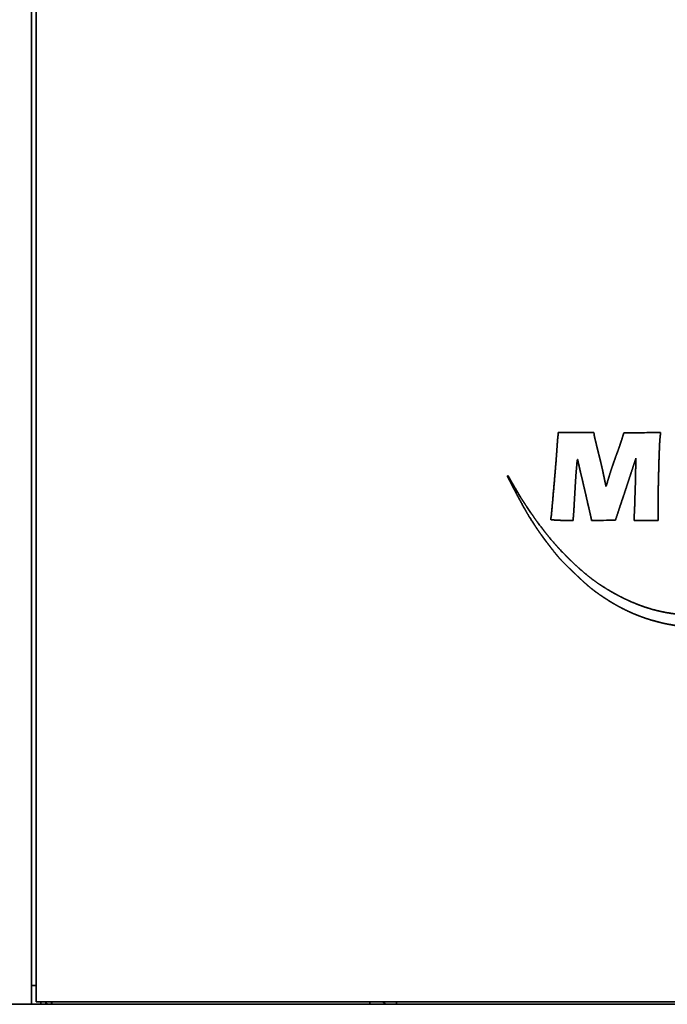
# Model space of a CAD drawing. Extents: x 6336 to 10269, y -393 to 3371.
# Drawn here: x 8568 to 8637, y 1401 to 1506 of the extents above; entities that cross this region are included whole.
import ezdxf

# ---------------------------------------------------------------- set-up
doc = ezdxf.new("R2010")
doc.units = 0
doc.header["$LTSCALE"] = 5
doc.layers.add('1', color=7, linetype='CONTINUOUS', true_color=0xffffff)

msp = doc.modelspace()

# ---------------------------------------------------------------- linework, layer by layer
at = {"layer": '1', "color": 7, "linetype": 'Continuous', "lineweight": 35}
for p, q in [((8569.07, 1400.78), (8569.07, 2252.28)), ((8569.57, 2252.03), (8569.57, 1401.03)), ((8569.57, 1402.78), (8569.07, 1402.78)), ((9175.07, 1400.78), (8431.07, 1400.78)), ((8569.57, 1401.03), (9036.57, 1401.03)), ((8570.07, 1401.03), (8570.07, 1400.78)), ((8608.02, 1400.78), (8608.02, 1401.03))]:
    msp.add_line(p, q, dxfattribs=at)
msp.add_arc((8607.02, 1401.28), 0.5, 209.9999, 270, dxfattribs=at)
at = {"layer": '1', "color": 7, "linetype": 'Continuous', "lineweight": 35, "extrusion": (0, 0, -1)}
msp.add_ellipse((8571.29, 1401.28), major_axis=(0, 0.5), ratio=0.292372, start_param=3.141592, end_param=4.1888, dxfattribs=at)
at = {"layer": '1', "color": 7, "linetype": 'Continuous', "lineweight": 35}
msp.add_ellipse((8605.25, 1401.28), major_axis=(0, 0.5), ratio=0.292372, start_param=2.094408, end_param=3.141593, dxfattribs=at)
for points, weights, degree, knots in [([(8652.5, 1444.42), (8652.15, 1444.24), (8651.79, 1444.07), (8651.43, 1443.89), (8650.87, 1443.62), (8650.66, 1443.52), (8650.44, 1443.42), (8649.49, 1443.01), (8648.74, 1442.72), (8647.99, 1442.45), (8646.52, 1441.97), (8645.8, 1441.77), (8645.08, 1441.6), (8643.67, 1441.31), (8642.99, 1441.2), (8642.31, 1441.12), (8641, 1441.02), (8640.38, 1441.01), (8639.75, 1441.03), (8638.44, 1441.14), (8637.76, 1441.22), (8637.09, 1441.34), (8635.77, 1441.64), (8635.13, 1441.82), (8634.49, 1442.03), (8633.25, 1442.51), (8632.63, 1442.79), (8632.03, 1443.09), (8630.83, 1443.77), (8630.23, 1444.15), (8629.65, 1444.55), (8628.86, 1445.14), (8628.64, 1445.32), (8628.43, 1445.5), (8627.92, 1445.96), (8627.61, 1446.24), (8627.31, 1446.53), (8626.71, 1447.1), (8626.41, 1447.39), (8626.12, 1447.68), (8625.64, 1448.16), (8625.46, 1448.35), (8625.29, 1448.55), (8624.88, 1449.05), (8624.64, 1449.36), (8624.41, 1449.66), (8623.97, 1450.23), (8623.77, 1450.5), (8623.57, 1450.77), (8623.19, 1451.31), (8623.01, 1451.57), (8622.83, 1451.84), (8622.47, 1452.41), (8622.28, 1452.7), (8622.1, 1452.99), (8621.78, 1453.54), (8621.64, 1453.79), (8621.5, 1454.04), (8621.18, 1454.63), (8620.99, 1454.97), (8620.81, 1455.32), (8620.44, 1456.03), (8620.25, 1456.4), (8620.05, 1456.77), (8619.86, 1457.14), (8619.85, 1457.16), (8619.85, 1457.19), (8619.86, 1457.21), (8619.88, 1457.23), (8619.88, 1457.24), (8619.89, 1457.24), (8619.9, 1457.23), (8619.9, 1457.23), (8619.95, 1457.16), (8619.99, 1457.08), (8620.04, 1457.01), (8620.13, 1456.85), (8620.19, 1456.77), (8620.24, 1456.68), (8620.35, 1456.5), (8620.41, 1456.39), (8620.47, 1456.29), (8620.82, 1455.68), (8621.11, 1455.18), (8621.42, 1454.68), (8622.05, 1453.71), (8622.38, 1453.23), (8622.71, 1452.75), (8623.38, 1451.84), (8623.71, 1451.4), (8624.06, 1450.96), (8624.73, 1450.15), (8625.06, 1449.77), (8625.41, 1449.4), (8626.14, 1448.63), (8626.54, 1448.24), (8626.94, 1447.86), (8627.7, 1447.16), (8628.06, 1446.85), (8628.43, 1446.55), (8629.16, 1445.98), (8629.52, 1445.72), (8629.9, 1445.48), (8630.68, 1444.99), (8631.09, 1444.75), (8631.5, 1444.53), (8632.27, 1444.13), (8632.63, 1443.96), (8632.99, 1443.8), (8633.69, 1443.5), (8634.04, 1443.37), (8634.39, 1443.25), (8635.08, 1443.02), (8635.43, 1442.92), (8635.78, 1442.83), (8636.49, 1442.67), (8636.86, 1442.6), (8637.22, 1442.54), (8637.87, 1442.45), (8638.14, 1442.42), (8638.42, 1442.4), (8639.08, 1442.38), (8639.46, 1442.38), (8639.84, 1442.38), (8640.61, 1442.39), (8640.99, 1442.4), (8641.37, 1442.42), (8642.02, 1442.45), (8642.28, 1442.48), (8642.55, 1442.52), (8643.44, 1442.67), (8644.06, 1442.81), (8644.68, 1442.96), (8645.93, 1443.33), (8646.57, 1443.54), (8647.2, 1443.77), (8648.51, 1444.29), (8649.2, 1444.59), (8649.88, 1444.9), (8651.32, 1445.62), (8652.09, 1446.02), (8652.85, 1446.44), (8654.03, 1447.1), (8654.45, 1447.35), (8654.87, 1447.59), (8655.72, 1448.1), (8656.15, 1448.36), (8656.58, 1448.63), (8657.52, 1449.22), (8658.03, 1449.54), (8658.54, 1449.87), (8659.73, 1450.64), (8660.41, 1451.08), (8661.09, 1451.53), (8662.45, 1452.43), (8663.14, 1452.88), (8663.83, 1453.33), (8664.88, 1454.02), (8665.25, 1454.27), (8665.62, 1454.51), (8666.32, 1454.95), (8666.64, 1455.16), (8666.96, 1455.36), (8667.73, 1455.85), (8668.17, 1456.13), (8668.62, 1456.41), (8669.4, 1456.9), (8669.74, 1457.11), (8670.08, 1457.32), (8670.77, 1457.74), (8671.11, 1457.95), (8671.46, 1458.16), (8672.12, 1458.56), (8672.44, 1458.75), (8672.76, 1458.94), (8673.33, 1459.27), (8673.58, 1459.42), (8673.83, 1459.56), (8674.16, 1459.75), (8674.24, 1459.79), (8674.33, 1459.84), (8674.51, 1459.94), (8674.61, 1460), (8674.72, 1460.06), (8674.93, 1460.18), (8675.04, 1460.24), (8675.15, 1460.3), (8675.36, 1460.42), (8675.45, 1460.47), (8675.55, 1460.53), (8676.04, 1460.8), (8676.42, 1461.01), (8676.82, 1461.22), (8677.81, 1461.72), (8678.4, 1462.02), (8679, 1462.31), (8680.2, 1462.9), (8680.8, 1463.19), (8681.41, 1463.48), (8682.43, 1463.96), (8682.85, 1464.15), (8683.27, 1464.34), (8685.24, 1465.17), (8686.8, 1465.79), (8688.37, 1466.36), (8691.51, 1467.41), (8693.06, 1467.88), (8694.63, 1468.3), (8697.83, 1469.07), (8699.45, 1469.41), (8701.09, 1469.7), (8704.49, 1470.22), (8706.26, 1470.44), (8708.03, 1470.63), (8710.22, 1470.81), (8710.63, 1470.84), (8711.05, 1470.86), (8712.1, 1470.9), (8712.74, 1470.93), (8713.39, 1470.95), (8714.67, 1470.99), (8715.31, 1471), (8715.95, 1471.01), (8716.95, 1471.03), (8717.31, 1471.03), (8717.67, 1471.03), (8718.12, 1471.01), (8718.22, 1471.01), (8718.32, 1471), (8718.57, 1470.99), (8718.72, 1470.99), (8718.87, 1470.98), (8719.19, 1470.97), (8719.36, 1470.97), (8719.53, 1470.96), (8719.86, 1470.95), (8720.03, 1470.95), (8720.19, 1470.94), (8720.35, 1470.94)], [0.500130056192, 0.500126394048, 0.500125173334, 0.500126394048, 0.500058035833, 0.500034029047, 0.500058035833, 0.499871886821, 0.499785830364, 0.499871886821, 0.499728922674, 0.499595211502, 0.499728922674, 0.499656154709, 0.499498187548, 0.499656154709, 0.49932048255, 0.49905062467, 0.49932048255, 0.499545187144, 0.499350230794, 0.499545187144, 0.499432888312, 0.499200499019, 0.499432888312, 0.499450809642, 0.499224394125, 0.499450809642, 0.499626338162, 0.499458432152, 0.499626338162, 0.499879617159, 0.499796137482, 0.499879617159, 0.500105284255, 0.500097026943, 0.500105284255, 0.500106142504, 0.500098171275, 0.500106142504, 0.49982328911, 0.499721033417, 0.49982328911, 0.500107080631, 0.50009942211, 0.500107080631, 0.500078211522, 0.500060929965, 0.500078211522, 0.500073016664, 0.500054003487, 0.500073016664, 0.5000924301, 0.500079888069, 0.5000924301, 0.500081290452, 0.500065035206, 0.500081290452, 0.500121558685, 0.500118726182, 0.500121558685, 0.500129921995, 0.500129877263, 0.500129921995, 0.500130056192, 0.451845139653, 0.435750167473, 0.451845139653, 0.500130056192, 0.406344397312, 0.375082511018, 0.406344397312, 0.500130056192, 0.500128687982, 0.500128231912, 0.500128687982, 0.500110162685, 0.500103531517, 0.500110162685, 0.500123124121, 0.500120813431, 0.500123124121, 0.500031320655, 0.49999840881, 0.500031320655, 0.500028076985, 0.499994083916, 0.500028076985, 0.500019552893, 0.49998271846, 0.500019552893, 0.499936685237, 0.499872228252, 0.499936685237, 0.500029315468, 0.499995735226, 0.500029315468, 0.499871977647, 0.499785951465, 0.499871977647, 0.499828881696, 0.499728490197, 0.499828881696, 0.499909617047, 0.499836137331, 0.499909617047, 0.499968138503, 0.499914165939, 0.499968138503, 0.499887230171, 0.499806288164, 0.499887230171, 0.499874604655, 0.499789454143, 0.499874604655, 0.49991233679, 0.499839763656, 0.49991233679, 0.499757346418, 0.499633109827, 0.499757346418, 0.50007232033, 0.500053075042, 0.50007232033, 0.500073038022, 0.500054031966, 0.500073038022, 0.499703842781, 0.499561771645, 0.499703842781, 0.499745221138, 0.499616942786, 0.499745221138, 0.499853189397, 0.499760900466, 0.499853189397, 0.499913877422, 0.499841817832, 0.499913877422, 0.500040496594, 0.500010643395, 0.500040496594, 0.500113710431, 0.500108261844, 0.500113710431, 0.50011676092, 0.500112329163, 0.50011676092, 0.500121861043, 0.500119129327, 0.500121861043, 0.500128590343, 0.500128101727, 0.500128590343, 0.500129996664, 0.500129976821, 0.500129996664, 0.500128220193, 0.500127608194, 0.500128220193, 0.500126644056, 0.500125506677, 0.500126644056, 0.50012953993, 0.500129367843, 0.50012953993, 0.500127428891, 0.500126553123, 0.500127428891, 0.500127703311, 0.500126919017, 0.500127703311, 0.500127492691, 0.50012663819, 0.500127492691, 0.500118777013, 0.500115017286, 0.500118777013, 0.500130050886, 0.500130049117, 0.500130050886, 0.50013005504, 0.500130054656, 0.50013005504, 0.50013005504, 0.500130054656, 0.50013005504, 0.500130053947, 0.500130053199, 0.500130053947, 0.50007077353, 0.500051012643, 0.50007077353, 0.500124396536, 0.500122509984, 0.500124396536, 0.500124254333, 0.500122320379, 0.500124254333, 0.500080048187, 0.500063378852, 0.500080048187, 0.499934279668, 0.499869020827, 0.499934279668, 0.49989370568, 0.499814922176, 0.49989370568, 0.499905293965, 0.499830373222, 0.499905293965, 0.4999836336, 0.49993482607, 0.4999836336, 0.500075780605, 0.500057688743, 0.500075780605, 0.500125800677, 0.500124382172, 0.500125800677, 0.500126315135, 0.500125068116, 0.500126315135, 0.500038748532, 0.500008312645, 0.500038748532, 0.500129765032, 0.500129667979, 0.500129765032, 0.500130029505, 0.500130020609, 0.500130029505, 0.500130029273, 0.5001300203, 0.500130029273, 0.500130024432, 0.500130013845, 0.500130024432, 0.500130056192], 4, [0, 0, 0, 0, 0, 0.013034, 0.013034, 0.013034, 0.020699, 0.020699, 0.020699, 0.047019, 0.047019, 0.047019, 0.071454, 0.071454, 0.071454, 0.09393, 0.09393, 0.09393, 0.114452, 0.114452, 0.114452, 0.13684, 0.13684, 0.13684, 0.158553, 0.158553, 0.158553, 0.180483, 0.180483, 0.180483, 0.203509, 0.203509, 0.203509, 0.212543, 0.212543, 0.212543, 0.226056, 0.226056, 0.226056, 0.239496, 0.239496, 0.239496, 0.248081, 0.248081, 0.248081, 0.260572, 0.260572, 0.260572, 0.271469, 0.271469, 0.271469, 0.281963, 0.281963, 0.281963, 0.293211, 0.293211, 0.293211, 0.302543, 0.302543, 0.302543, 0.315126, 0.315126, 0.315126, 0.328708, 0.328708, 0.328708, 0.328708, 0.32943, 0.32943, 0.32943, 0.32943, 0.329612, 0.329612, 0.329612, 0.329612, 0.331647, 0.331647, 0.331647, 0.334022, 0.334022, 0.334022, 0.336858, 0.336858, 0.336858, 0.350759, 0.350759, 0.350759, 0.364582, 0.364582, 0.364582, 0.377777, 0.377777, 0.377777, 0.38979, 0.38979, 0.38979, 0.40305, 0.40305, 0.40305, 0.414367, 0.414367, 0.414367, 0.425017, 0.425017, 0.425017, 0.436231, 0.436231, 0.436231, 0.445631, 0.445631, 0.445631, 0.454412, 0.454412, 0.454412, 0.462996, 0.462996, 0.462996, 0.471808, 0.471808, 0.471808, 0.478394, 0.478394, 0.478394, 0.487462, 0.487462, 0.487462, 0.496483, 0.496483, 0.496483, 0.502856, 0.502856, 0.502856, 0.517888, 0.517888, 0.517888, 0.53376, 0.53376, 0.53376, 0.551438, 0.551438, 0.551438, 0.571929, 0.571929, 0.571929, 0.583448, 0.583448, 0.583448, 0.595369, 0.595369, 0.595369, 0.609666, 0.609666, 0.609666, 0.628854, 0.628854, 0.628854, 0.648312, 0.648312, 0.648312, 0.658768, 0.658768, 0.658768, 0.667778, 0.667778, 0.667778, 0.680243, 0.680243, 0.680243, 0.689658, 0.689658, 0.689658, 0.699247, 0.699247, 0.699247, 0.708028, 0.708028, 0.708028, 0.714855, 0.714855, 0.714855, 0.717044, 0.717044, 0.717044, 0.719872, 0.719872, 0.719872, 0.722837, 0.722837, 0.722837, 0.72548, 0.72548, 0.72548, 0.735942, 0.735942, 0.735942, 0.751695, 0.751695, 0.751695, 0.76753, 0.76753, 0.76753, 0.778434, 0.778434, 0.778434, 0.818062, 0.818062, 0.818062, 0.856448, 0.856448, 0.856448, 0.89566, 0.89566, 0.89566, 0.937765, 0.937765, 0.937765, 0.947491, 0.947491, 0.947491, 0.962692, 0.962692, 0.962692, 0.977766, 0.977766, 0.977766, 0.986257, 0.986257, 0.986257, 0.988598, 0.988598, 0.988598, 0.99215, 0.99215, 0.99215, 0.996131, 0.996131, 0.996131, 1, 1, 1, 1, 1]), ([(8626.86, 1452.43), (8626.46, 1452.44), (8626.07, 1452.45), (8625.5, 1452.46), (8625.33, 1452.47), (8625.04, 1452.48), (8624.92, 1452.49), (8624.7, 1452.51), (8624.6, 1452.52), (8624.51, 1452.53), (8624.49, 1452.53), (8624.48, 1452.55), (8624.48, 1452.57), (8624.52, 1452.83), (8624.56, 1453.1), (8624.66, 1454.25), (8624.74, 1455.13), (8624.89, 1456.87), (8624.96, 1457.74), (8625.08, 1459.16), (8625.12, 1459.72), (8625.16, 1460.39), (8625.17, 1460.52), (8625.19, 1460.75), (8625.19, 1460.86), (8625.21, 1461.06), (8625.22, 1461.15), (8625.23, 1461.27), (8625.23, 1461.3), (8625.24, 1461.35), (8625.24, 1461.37), (8625.25, 1461.42), (8625.25, 1461.45), (8625.26, 1461.5), (8625.26, 1461.53), (8625.26, 1461.59), (8625.27, 1461.62), (8625.27, 1461.71), (8625.27, 1461.77), (8625.27, 1461.84)], [0.500103521661, 0.500103521661, 0.500103521661, 0.500083970036, 0.500083970036, 0.500000164685, 0.500000164685, 0.500066603741, 0.500066603741, 0.500103521661, 0.39837904563, 0.39837904563, 0.500103521661, 0.499929046077, 0.499929046077, 0.500103073301, 0.500103073301, 0.500102209119, 0.500102209119, 0.500087058018, 0.500087058018, 0.500101797532, 0.500101797532, 0.500100273771, 0.500100273771, 0.500102184682, 0.500102184682, 0.499646637468, 0.499646637468, 0.499932158837, 0.499932158837, 0.500072653756, 0.500072653756, 0.500073375332, 0.500073375332, 0.500052473334, 0.500052473334, 0.500103521661, 0.500103521661, 0.500103521661], 3, [0, 0, 0, 0, 0.122075, 0.122075, 0.17284, 0.17284, 0.21104, 0.21104, 0.240107, 0.240107, 0.240107, 0.244966, 0.244966, 0.244966, 0.310936, 0.310936, 0.525638, 0.525638, 0.73695, 0.73695, 0.87256, 0.87256, 0.902317, 0.902317, 0.929085, 0.929085, 0.951576, 0.951576, 0.958695, 0.958695, 0.963782, 0.963782, 0.970601, 0.970601, 0.977887, 0.977887, 0.984558, 0.984558, 1, 1, 1, 1]), ([(8629.13, 1461.52), (8629.14, 1461.45), (8629.15, 1461.39), (8629.2, 1461.17), (8629.24, 1461.02), (8629.32, 1460.69), (8629.36, 1460.52), (8629.45, 1460.15), (8629.5, 1459.95), (8629.6, 1459.55), (8629.65, 1459.34), (8629.76, 1458.9), (8629.82, 1458.66), (8629.93, 1458.2), (8629.98, 1457.97), (8630.07, 1457.57), (8630.1, 1457.4), (8630.17, 1457.08), (8630.2, 1456.94), (8630.25, 1456.68), (8630.28, 1456.56), (8630.33, 1456.34), (8630.35, 1456.23), (8630.37, 1456.12), (8630.38, 1456.12), (8630.38, 1456.11), (8630.38, 1456.11), (8630.39, 1456.1), (8630.39, 1456.1), (8630.39, 1456.11), (8630.43, 1456.21), (8630.46, 1456.31), (8630.53, 1456.53), (8630.56, 1456.65), (8630.64, 1456.91), (8630.68, 1457.04), (8630.77, 1457.35), (8630.83, 1457.52), (8630.94, 1457.89), (8631.01, 1458.09), (8631.15, 1458.49), (8631.22, 1458.69), (8631.35, 1459.06), (8631.41, 1459.23), (8631.53, 1459.56), (8631.59, 1459.72), (8631.71, 1460.05), (8631.77, 1460.21), (8631.88, 1460.53), (8631.93, 1460.69), (8632.02, 1460.95), (8632.05, 1461.05), (8632.15, 1461.37), (8632.21, 1461.58), (8632.28, 1461.8)], [0.500103521661, 0.49996549278, 0.49996549278, 0.500101892681, 0.500101892681, 0.500101076347, 0.500101076347, 0.500101932045, 0.500101932045, 0.500098052243, 0.500098052243, 0.50010073035, 0.50010073035, 0.500100675513, 0.500100675513, 0.500090465463, 0.500090465463, 0.50010265812, 0.50010265812, 0.500101249387, 0.500101249387, 0.500103479985, 0.500103479985, 0.500103521661, 0.486661132556, 0.486661132556, 0.500103521661, 0.340077964251, 0.340077964251, 0.500103521661, 0.500103404036, 0.500103404036, 0.500097407928, 0.500097407928, 0.500101392314, 0.500101392314, 0.500079621457, 0.500079621457, 0.500095858762, 0.500095858762, 0.500095890375, 0.500095890375, 0.50008292379, 0.50008292379, 0.500096198494, 0.500096198494, 0.500098097979, 0.500098097979, 0.500098021645, 0.500098021645, 0.500057776603, 0.500057776603, 0.500103521661, 0.500103521661, 0.500103521661], 3, [0, 0, 0, 0, 0.021055, 0.021055, 0.069587, 0.069587, 0.127382, 0.127382, 0.189489, 0.189489, 0.257721, 0.257721, 0.334074, 0.334074, 0.406847, 0.406847, 0.463007, 0.463007, 0.508332, 0.508332, 0.546854, 0.546854, 0.581091, 0.581091, 0.581091, 0.583087, 0.583087, 0.583087, 0.584139, 0.584139, 0.584139, 0.606517, 0.606517, 0.631953, 0.631953, 0.662329, 0.662329, 0.69871, 0.69871, 0.742784, 0.742784, 0.787224, 0.787224, 0.824829, 0.824829, 0.860055, 0.860055, 0.89709, 0.89709, 0.930701, 0.930701, 0.953997, 0.953997, 1, 1, 1, 1]), ([(8636.21, 1461.84), (8636.19, 1461.69), (8636.18, 1461.54), (8636.13, 1461.12), (8636.11, 1460.84), (8636.07, 1459.81), (8636.04, 1459.07), (8636, 1457.57), (8635.98, 1456.8), (8635.95, 1455.45), (8635.94, 1454.87), (8635.94, 1453.67), (8635.94, 1453.05), (8635.94, 1452.44)], [0.500103521661, 0.500103521661, 0.500103521661, 0.49985042922, 0.49985042922, 0.500101917598, 0.500101917598, 0.500099907876, 0.500099907876, 0.500086239677, 0.500086239677, 0.500103521661, 0.500103521661, 0.500103521661], 3, [0, 0, 0, 0, 0.047747, 0.047747, 0.137226, 0.137226, 0.373974, 0.373974, 0.617638, 0.617638, 0.804296, 0.804296, 1, 1, 1, 1]), ([(8628.85, 1452.44), (8628.79, 1452.71), (8628.73, 1452.99), (8628.55, 1453.77), (8628.43, 1454.28), (8628.24, 1455.14), (8628.16, 1455.48), (8628.01, 1456.11), (8627.95, 1456.39), (8627.82, 1456.94), (8627.75, 1457.22), (8627.64, 1457.66), (8627.61, 1457.81), (8627.54, 1458.11), (8627.51, 1458.25), (8627.45, 1458.51), (8627.42, 1458.63), (8627.4, 1458.75), (8627.39, 1458.78), (8627.39, 1458.81), (8627.39, 1458.86), (8627.39, 1458.88), (8627.39, 1458.9), (8627.39, 1458.91), (8627.38, 1458.92), (8627.38, 1458.93), (8627.38, 1458.94), (8627.37, 1458.95), (8627.36, 1458.95), (8627.36, 1458.95), (8627.35, 1458.95), (8627.35, 1458.95), (8627.32, 1458.92), (8627.31, 1458.89), (8627.3, 1458.85), (8627.27, 1458.5), (8627.24, 1458.16), (8627.18, 1457.43), (8627.15, 1457.04), (8627.1, 1456.22), (8627.08, 1455.79), (8627.04, 1455.14), (8627.03, 1454.92), (8627, 1454.47), (8626.99, 1454.25), (8626.97, 1453.84), (8626.95, 1453.64), (8626.93, 1453.33), (8626.93, 1453.21), (8626.9, 1452.87), (8626.88, 1452.65), (8626.86, 1452.43)], [0.500103521661, 0.500103521661, 0.500103521661, 0.500103451662, 0.500103451662, 0.500102885177, 0.500102885177, 0.50010232256, 0.50010232256, 0.500102291966, 0.500102291966, 0.500099476602, 0.500099476602, 0.500095306661, 0.500095306661, 0.500100954843, 0.500100954843, 0.500103521661, 0.498327554243, 0.498327554243, 0.499624368392, 0.499624368392, 0.500103521661, 0.49708211548, 0.49708211548, 0.500103521661, 0.4811566311, 0.4811566311, 0.500103521661, 0.43191533913, 0.43191533913, 0.500103521661, 0.479971894765, 0.479971894765, 0.500103521661, 0.500102782302, 0.500102782302, 0.500090962231, 0.500090962231, 0.500097009959, 0.500097009959, 0.500102903287, 0.500102903287, 0.500102909692, 0.500102909692, 0.500102936227, 0.500102936227, 0.50009415485, 0.50009415485, 0.500103521661, 0.500103521661, 0.500103521661], 3, [0, 0, 0, 0, 0.071533, 0.071533, 0.203508, 0.203508, 0.293506, 0.293506, 0.365995, 0.365995, 0.438173, 0.438173, 0.479155, 0.479155, 0.515552, 0.515552, 0.546272, 0.546272, 0.546272, 0.554499, 0.554499, 0.558785, 0.558785, 0.558785, 0.561899, 0.561899, 0.561899, 0.563564, 0.563564, 0.563564, 0.564767, 0.564767, 0.564767, 0.572472, 0.572472, 0.572472, 0.641553, 0.641553, 0.71878, 0.71878, 0.804984, 0.804984, 0.84923, 0.84923, 0.893564, 0.893564, 0.932325, 0.932325, 0.956065, 0.956065, 1, 1, 1, 1]), ([(8633.57, 1459.09), (8633.43, 1458.65), (8633.29, 1458.21), (8633.07, 1457.56), (8633, 1457.35), (8632.83, 1456.84), (8632.74, 1456.55), (8632.54, 1455.95), (8632.44, 1455.64), (8632.24, 1455.04), (8632.14, 1454.76), (8631.83, 1453.81), (8631.61, 1453.15), (8631.39, 1452.48)], [0.500103521661, 0.500103521661, 0.500103521661, 0.500103518756, 0.500103518756, 0.500103521174, 0.500103521174, 0.500103521174, 0.500103521174, 0.50010352089, 0.50010352089, 0.500103521661, 0.500103521661, 0.500103521661], 3, [0, 0, 0, 0, 0.198694, 0.198694, 0.295864, 0.295864, 0.42753, 0.42753, 0.568788, 0.568788, 0.698694, 0.698694, 1, 1, 1, 1]), ([(8633.37, 1452.44), (8633.39, 1452.87), (8633.41, 1453.3), (8633.44, 1453.94), (8633.45, 1454.15), (8633.46, 1454.66), (8633.47, 1454.95), (8633.49, 1455.55), (8633.5, 1455.87), (8633.52, 1456.47), (8633.52, 1456.76), (8633.54, 1457.73), (8633.56, 1458.41), (8633.57, 1459.09)], [0.500103521661, 0.500103521661, 0.500103521661, 0.50010045369, 0.50010045369, 0.500103036488, 0.500103036488, 0.500103046672, 0.500103046672, 0.50010276961, 0.50010276961, 0.500103521661, 0.500103521661, 0.500103521661], 3, [0, 0, 0, 0, 0.194347, 0.194347, 0.290063, 0.290063, 0.421384, 0.421384, 0.56308, 0.56308, 0.694338, 0.694338, 1, 1, 1, 1])]:
    msp.add_rational_spline(points, weights, degree=degree, knots=knots, dxfattribs=at)
for points in [[(8625.27, 1461.84), (8625.91, 1461.84), (8626.54, 1461.84), (8627.81, 1461.84), (8628.44, 1461.84), (8629.08, 1461.84)], [(8632.28, 1461.8), (8632.93, 1461.8), (8633.59, 1461.81), (8634.9, 1461.83), (8635.56, 1461.83), (8636.21, 1461.84)], [(8631.39, 1452.48), (8630.97, 1452.47), (8630.54, 1452.47), (8629.7, 1452.45), (8629.27, 1452.44), (8628.85, 1452.44)], [(8635.94, 1452.44), (8635.51, 1452.44), (8635.09, 1452.44), (8634.23, 1452.44), (8633.8, 1452.44), (8633.37, 1452.44)]]:
    msp.add_open_spline(points, degree=3, knots=[0, 0, 0, 0, 0.5, 0.5, 1, 1, 1, 1], dxfattribs=at)
msp.add_open_spline([(8629.08, 1461.84), (8629.09, 1461.73), (8629.11, 1461.63), (8629.13, 1461.52)], degree=3, dxfattribs=at)
msp.add_rational_spline([(8570.54, 1401), (8570.63, 1400.85), (8570.78, 1400.78), (8570.95, 1400.78)], [0.864998558433, 0.833792192451, 0.878792672974, 1], degree=3, dxfattribs=at)

doc.saveas('drawing.dxf')
